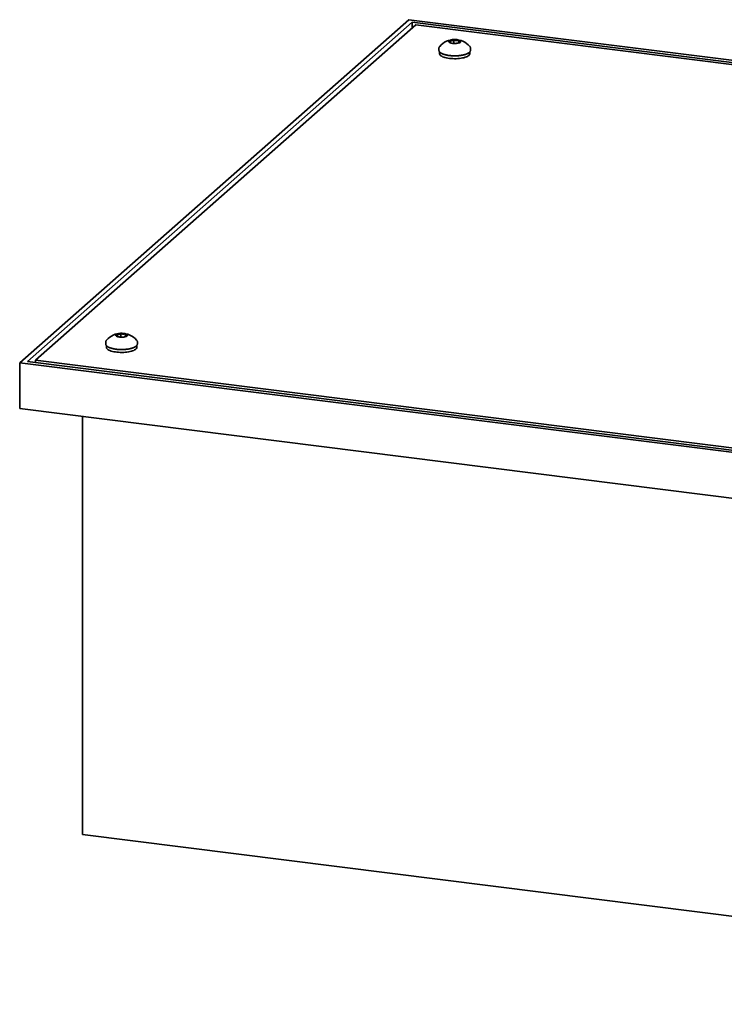
# Model space of a CAD drawing. Units: inches. Extents: x 0.2 to 8.4, y 0.1 to 10.9.
# Drawn here: x 6.4 to 6.9, y 8.2 to 9 of the extents above; entities that cross this region are included whole.
import ezdxf

# ---------------------------------------------------------------- set-up
doc = ezdxf.new("R2010")
doc.units = ezdxf.units.IN
doc.header["$MEASUREMENT"] = 0

msp = doc.modelspace()

# ---------------------------------------------------------------- linework, layer by layer
at = {"color": 7, "linetype": 'Continuous', "lineweight": 35}
for p, q in [((6.68897437, 8.96658481), (6.40329059, 8.7146354)), ((6.69157194, 8.96466669), (6.40904491, 8.71550127)), ((6.69416952, 8.96274859), (6.41479921, 8.71636714)), ((7.04939103, 8.92117658), (6.68897437, 8.96658481)), ((7.04939102, 8.91958573), (6.69157194, 8.96466669)), ((6.69157194, 8.96466669), (6.69157194, 8.96045773)), ((7.04939102, 8.91799489), (6.69416952, 8.96274859)), ((6.72211861, 8.94913567), (6.72211861, 8.95167675)), ((6.72573508, 8.94970609), (6.72573508, 8.95122112)), ((6.71113593, 8.94559327), (6.71113593, 8.94428002)), ((6.71113665, 8.94555033), (6.71113593, 8.94559327)), ((6.7111363, 8.94431112), (6.71113593, 8.94428002)), ((6.71158234, 8.94306571), (6.71158234, 8.94164942)), ((6.73390379, 8.94164941), (6.73390379, 8.94307071)), ((6.73435021, 8.94559328), (6.73434952, 8.94555087)), ((6.73435021, 8.94428003), (6.73435021, 8.94559328)), ((6.46648961, 8.7298355), (6.46648961, 8.72852225)), ((6.46649033, 8.72979256), (6.46648961, 8.7298355)), ((6.47747229, 8.73337789), (6.47747229, 8.73591898)), ((6.48108876, 8.73394832), (6.48108876, 8.73546335)), ((6.48970389, 8.7298355), (6.4897032, 8.72979309)), ((6.48970389, 8.72852225), (6.48970389, 8.7298355)), ((6.46648998, 8.72855335), (6.46648961, 8.72852225)), ((6.46693603, 8.72730794), (6.46693603, 8.72589165)), ((6.48925748, 8.72589164), (6.48925748, 8.72731294)), ((6.40904491, 8.71550127), (7.4572101, 8.58344487)), ((6.41479921, 8.71477629), (6.41479921, 8.71636714)), ((6.41479921, 8.71636714), (7.45461251, 8.58536297)), ((6.40329059, 8.7146354), (7.45980767, 8.58152676)), ((6.40329059, 8.68096365), (6.40329059, 8.7146354)), ((6.40329059, 8.68096365), (7.45980767, 8.54785501)), ((6.44932513, 8.36800895), (6.44932513, 8.67516385)), ((6.44932513, 8.36800895), (7.43902695, 8.24331824))]:
    msp.add_line(p, q, dxfattribs=at)
at = {"color": 7, "linetype": 'Continuous', "lineweight": 35, "flags": 128}
for points in [[(6.7187218, 8.95106008), (6.71905783, 8.95129128), (6.71951225, 8.95149876), (6.72007055, 8.95167587), (6.72071476, 8.9518169), (6.72142416, 8.95191731), (6.72217592, 8.9519739), (6.72294593, 8.95198482), (6.72370942, 8.95194974), (6.72444187, 8.95186979), (6.72511967, 8.95174753), (6.72572112, 8.95158688), (6.72622684, 8.95139302), (6.72662062, 8.95117218), (6.72688971, 8.95093146), (6.72702559, 8.95067857), (6.72702378, 8.95042167), (6.72688439, 8.95016901), (6.72661191, 8.9499287), (6.72621508, 8.94970847), (6.72570667, 8.94951539), (6.72510296, 8.94935569), (6.72442347, 8.94923447), (6.72368991, 8.94915566), (6.72292594, 8.94912177), (6.72215609, 8.94913389), (6.72140513, 8.94919164), (6.72069713, 8.94929315), (6.72005491, 8.94943519), (6.71949909, 8.94961315), (6.71904755, 8.94982134), (6.71871476, 8.95005306), (6.71851144, 8.95030086), (6.71844414, 8.95055678), (6.71851505, 8.95081259), (6.7187218, 8.95106008)], [(6.71158234, 8.94164942), (6.71162497, 8.94132457), (6.71180402, 8.94091166), (6.71212058, 8.94050804), (6.71257076, 8.94011877), (6.71314888, 8.93974875), (6.7138476, 8.93940263), (6.71465823, 8.93908477), (6.71557051, 8.93879915), (6.716573, 8.93854939), (6.7176531, 8.9383386), (6.71879716, 8.93816945), (6.71999086, 8.93804407), (6.7212192, 8.93796402), (6.72246667, 8.93793032), (6.72371764, 8.93794339), (6.72495635, 8.93800306), (6.7261672, 8.9381086), (6.72733503, 8.93825865), (6.72844508, 8.93845135), (6.72948343, 8.93868427), (6.73043704, 8.93895447), (6.73129385, 8.93925857), (6.73204318, 8.93959272), (6.73267553, 8.93995275), (6.73318295, 8.94033412)], [(6.47407548, 8.7353023), (6.47441151, 8.7355335), (6.47486593, 8.73574099), (6.47542423, 8.73591809), (6.47606844, 8.73605912), (6.47677784, 8.73615954), (6.4775296, 8.73621612), (6.47829961, 8.73622705), (6.4790631, 8.73619198), (6.47979555, 8.73611202), (6.48047335, 8.73598975), (6.4810748, 8.73582911), (6.48158052, 8.73563525), (6.4819743, 8.73541441), (6.48224339, 8.73517368), (6.48237927, 8.7349208), (6.48237745, 8.7346639), (6.48223807, 8.73441123), (6.48196559, 8.73417092), (6.48156876, 8.73395069), (6.48106035, 8.73375762), (6.48045664, 8.73359791), (6.47977714, 8.7334767), (6.47904359, 8.73339789), (6.47827962, 8.73336399), (6.47750977, 8.73337612), (6.47675881, 8.73343386), (6.47605081, 8.73353539), (6.47540859, 8.73367741), (6.47485277, 8.73385538), (6.47440123, 8.73406356), (6.47406844, 8.73429528), (6.47386512, 8.73454309), (6.47379782, 8.73479901), (6.47386873, 8.73505482), (6.47407548, 8.7353023)], [(6.46693603, 8.72589165), (6.46693981, 8.72579468), (6.46704257, 8.72537889), (6.46728431, 8.72496956), (6.46766202, 8.72457182), (6.46817094, 8.72419067), (6.46880471, 8.72383092), (6.46955529, 8.72349708), (6.47041332, 8.72319336), (6.47136796, 8.72292357), (6.47240722, 8.72269111), (6.47351806, 8.72249889), (6.47468644, 8.72234933), (6.47589773, 8.72224433), (6.47713666, 8.7221852), (6.47838767, 8.72217267), (6.479635, 8.72220691), (6.48086302, 8.72228749), (6.48205624, 8.72241339), (6.48319965, 8.72258304), (6.48427892, 8.72279429), (6.48528041, 8.72304449), (6.4861916, 8.7233305), (6.48700094, 8.72364872), (6.48769837, 8.72399514), (6.48827501, 8.72436541), (6.48872366, 8.72475487), (6.48903867, 8.72515864), (6.48921611, 8.72557161), (6.48925748, 8.72589164)]]:
    msp.add_lwpolyline(points, dxfattribs=at)
at = {"color": 7, "linetype": 'Continuous', "lineweight": 35}
for centre, radius, start, end in [((6.72274307, 8.93735364), 0.01464565, 41.14719991, 138.85280009), ((6.72272766, 8.96952729), 0.02951502, 256.84451433, 283.89344627), ((6.73215914, 8.94175039), 0.00174758, 305.86295195, 356.68752823), ((6.47809675, 8.72159586), 0.01464565, 41.14719991, 138.85280009), ((6.47812341, 8.75378964), 0.02953432, 255.86940566, 282.86190526)]:
    msp.add_arc(centre, radius, start, end, dxfattribs=at)
for points, knots in [([(6.71183807, 8.94712109), (6.71182586, 8.94710945), (6.71166173, 8.94695295), (6.71143738, 8.94664819), (6.71122279, 8.9461954), (6.71112801, 8.94582325), (6.71114655, 8.94560413), (6.71115245, 8.94553438)], [0, 0, 0, 0, 0.025894355, 0.348073522, 0.619240399, 0.878791965, 1, 1, 1, 1]), ([(6.72211861, 8.95167675), (6.72162883, 8.95145533), (6.72063175, 8.95100456), (6.71963416, 8.95090913), (6.7191266, 8.95086058)], [0, 0, 0, 0, 0.491211613, 1, 1, 1, 1]), ([(6.7191266, 8.95086058), (6.71922881, 8.95056457), (6.71943691, 8.94996196), (6.71964512, 8.94971462), (6.71975106, 8.94958878)], [0, 0, 0, 0, 0.491211613, 1, 1, 1, 1]), ([(6.71975106, 8.94958878), (6.71989979, 8.94954495), (6.72055505, 8.9493519), (6.72129414, 8.94916557), (6.72187315, 8.94915921), (6.72194105, 8.94915846)], [0, 0, 0, 0, 0.205848856, 0.906879467, 1, 1, 1, 1]), ([(6.72573508, 8.95122112), (6.72571763, 8.95122014), (6.72519379, 8.95119071), (6.72413538, 8.95119862), (6.7229369, 8.9514319), (6.72226739, 8.95163223), (6.72211861, 8.95167675)], [0, 0, 0, 0, 0.014637497, 0.439321123, 0.875399439, 1, 1, 1, 1]), ([(6.72362347, 8.94917201), (6.72402795, 8.94921211), (6.72493973, 8.94930251), (6.72585198, 8.94971809), (6.72635954, 8.94994932)], [0, 0, 0, 0, 0.443608768, 1, 1, 1, 1]), ([(6.72635954, 8.94994932), (6.72625733, 8.95006969), (6.72604924, 8.95031473), (6.72584102, 8.95091547), (6.72573508, 8.95122112)], [0, 0, 0, 0, 0.491211613, 1, 1, 1, 1]), ([(6.73433638, 8.94553522), (6.73434163, 8.94557783), (6.73436606, 8.94577621), (6.73428319, 8.94613246), (6.73409038, 8.94657627), (6.73384457, 8.94693242), (6.7336313, 8.94712896), (6.7335552, 8.94719909)], [0, 0, 0, 0, 0.070182423, 0.326740344, 0.583450079, 0.851347878, 1, 1, 1, 1]), ([(6.71114825, 8.94432259), (6.71114372, 8.94428513), (6.71112035, 8.94409189), (6.71120403, 8.9437411), (6.71139296, 8.94329601), (6.71170246, 8.94287259), (6.71212477, 8.94246544), (6.71266892, 8.94207567), (6.71332813, 8.94171036), (6.71408936, 8.94137594), (6.71493918, 8.94107579), (6.71586766, 8.94081116), (6.71686549, 8.94058317), (6.71792294, 8.94039301), (6.71902951, 8.94024191), (6.72017412, 8.94013097), (6.72134505, 8.94006103), (6.72253025, 8.94003266), (6.72371742, 8.94004606), (6.72489417, 8.94010112), (6.72604825, 8.94019732), (6.72716776, 8.94033377), (6.72824122, 8.9405094), (6.72925787, 8.94072279), (6.73020773, 8.94097251), (6.73108161, 8.94125726), (6.73187217, 8.94157587), (6.73257019, 8.94192905), (6.73308807, 8.9422591), (6.73335185, 8.94247936), (6.73344765, 8.94255935)], [0, 0, 0, 0, 0.007826121, 0.040375486, 0.072942986, 0.106931562, 0.143143159, 0.181174399, 0.219939323, 0.258583551, 0.296947328, 0.335058658, 0.372975468, 0.410749874, 0.448424411, 0.486028237, 0.523587148, 0.561118704, 0.598641095, 0.636167535, 0.67371122, 0.7112891, 0.74892005, 0.78663, 0.824449516, 0.862422151, 0.900603734, 0.939063016, 0.97786831, 1, 1, 1, 1]), ([(6.73344765, 8.94255935), (6.7335286, 8.94263452), (6.73376432, 8.94285341), (6.73405111, 8.94322419), (6.7342628, 8.94367811), (6.7343582, 8.94405023), (6.73433959, 8.94426956), (6.73433365, 8.94433952)], [0, 0, 0, 0, 0.147432956, 0.429315799, 0.666562615, 0.893642433, 1, 1, 1, 1]), ([(6.46719175, 8.73136331), (6.46717954, 8.73135167), (6.4670154, 8.73119517), (6.46679106, 8.73089042), (6.46657646, 8.73043763), (6.4664817, 8.73006547), (6.46650024, 8.72984636), (6.46650614, 8.72977661)], [0, 0, 0, 0, 0.025888963, 0.348075357, 0.619243675, 0.87879132, 1, 1, 1, 1]), ([(6.47747229, 8.73591898), (6.47698251, 8.73569755), (6.47598543, 8.73524678), (6.47498784, 8.73515136), (6.47448028, 8.73510281)], [0, 0, 0, 0, 0.491211613, 1, 1, 1, 1]), ([(6.47448028, 8.73510281), (6.47458249, 8.7348068), (6.47479058, 8.73420419), (6.4749988, 8.73395685), (6.47510474, 8.733831)], [0, 0, 0, 0, 0.491211613, 1, 1, 1, 1]), ([(6.47510474, 8.733831), (6.47525347, 8.73378718), (6.47590873, 8.73359412), (6.47664782, 8.7334078), (6.47722683, 8.73340143), (6.47729472, 8.73340069)], [0, 0, 0, 0, 0.205848856, 0.906879467, 1, 1, 1, 1]), ([(6.48108876, 8.73546335), (6.48107131, 8.73546237), (6.48054747, 8.73543293), (6.47948906, 8.73544084), (6.47829058, 8.73567412), (6.47762107, 8.73587446), (6.47747229, 8.73591898)], [0, 0, 0, 0, 0.014637497, 0.439321123, 0.875399439, 1, 1, 1, 1]), ([(6.47897715, 8.73341424), (6.47938163, 8.73345434), (6.48029341, 8.73354473), (6.48120566, 8.73396031), (6.48171322, 8.73419154)], [0, 0, 0, 0, 0.443608768, 1, 1, 1, 1]), ([(6.48171322, 8.73419154), (6.48161101, 8.73431191), (6.48140291, 8.73455696), (6.4811947, 8.7351577), (6.48108876, 8.73546335)], [0, 0, 0, 0, 0.491211613, 1, 1, 1, 1]), ([(6.48969007, 8.72977745), (6.48969533, 8.72982007), (6.48971984, 8.73001848), (6.48963513, 8.730374), (6.48945052, 8.73082102), (6.48923796, 8.73109034), (6.48912941, 8.73122787)], [0, 0, 0, 0, 0.082437289, 0.383793934, 0.68531849, 1, 1, 1, 1]), ([(6.46650193, 8.72856481), (6.4664974, 8.72852736), (6.46647404, 8.72833412), (6.46655772, 8.72798333), (6.46674661, 8.72753824), (6.46705615, 8.72711481), (6.46747842, 8.72670766), (6.46802262, 8.7263179), (6.46868182, 8.72595259), (6.46944303, 8.72561817), (6.47029287, 8.72531802), (6.47122134, 8.72505339), (6.47221919, 8.7248254), (6.47327661, 8.72463523), (6.4743832, 8.72448415), (6.47552781, 8.7243732), (6.47669874, 8.72430326), (6.47788394, 8.72427489), (6.4790711, 8.72428829), (6.48024785, 8.72434335), (6.48140194, 8.72443954), (6.48252144, 8.72457601), (6.4835949, 8.72475163), (6.48461156, 8.72496501), (6.48556138, 8.72521475), (6.48643536, 8.72549946), (6.48722559, 8.72581819), (6.48792485, 8.72617093), (6.48843871, 8.7265024), (6.48879875, 8.72679244), (6.48911518, 8.72709662), (6.4894058, 8.72746614), (6.48961562, 8.72792042), (6.48971042, 8.72827971), (6.48969379, 8.72848622), (6.48968919, 8.72854337)], [0, 0, 0, 0, 0.006899696, 0.035598286, 0.064313858, 0.094280928, 0.126208918, 0.159740063, 0.193918876, 0.227991572, 0.26181645, 0.295418993, 0.32885003, 0.362155583, 0.395372996, 0.428528076, 0.461643554, 0.494734915, 0.527818193, 0.560905044, 0.594006766, 0.627139349, 0.660318344, 0.69356653, 0.72691228, 0.760392011, 0.794056496, 0.827965827, 0.862180235, 0.88169362, 0.899482667, 0.933492543, 0.962117461, 0.989516243, 1, 1, 1, 1])]:
    msp.add_open_spline(points, degree=3, knots=knots, dxfattribs=at)

doc.saveas('drawing.dxf')
